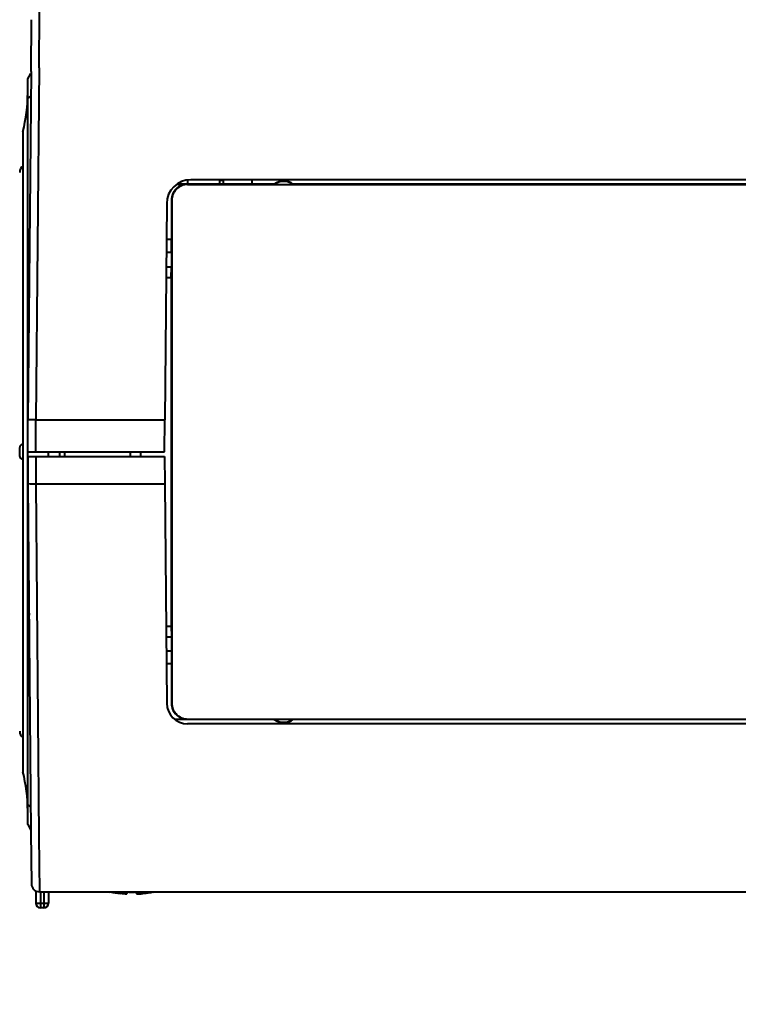
# Model space of a CAD drawing. Units: millimetres. Extents: x 131 to 268, y 257 to 371.
# Drawn here: x 198 to 202, y 335 to 341 of the extents above; entities that cross this region are included whole.
import ezdxf

# ---------------------------------------------------------------- set-up
doc = ezdxf.new("R2010")
doc.units = ezdxf.units.MM
doc.layers.add('GAIKEI', color=7, linetype='Continuous')
doc.layers.add('SUNPO', color=3, linetype='Continuous')
doc.styles.get("Standard").update_dxf_attribs({"font": 'monotxt.shx', "bigfont": 'bigfont.shx'})
doc.dimstyles.get("Standard").update_dxf_attribs({"dimscale": 0, "dimtxt": 2.5, "dimasz": 2.5, "dimexe": 1.25, "dimexo": 2, "dimtad": 1, "dimdec": 8, "dimtxsty": 'Standard', "dimblk": 'OPEN30', "dimcen": 2.5, "dimadec": 8, "dimazin": 2, "dimtfac": 1, "dimtdec": 8, "dimtmove": 0, "dimatfit": 3, "dimldrblk": 'OPEN30', "dimfxl": 1, "dimfrac": 2, "dimarcsym": 0})

# ---------------------------------------------------------------- blocks, each defined once
blk = doc.blocks.new('_Open30')
at = {"color": 0, "linetype": 'ByBlock', "lineweight": -2}
for p, q in [((-1, 0.2679), (0, 0)), ((0, 0), (-1, -0.2679)), ((0, 0), (-1, 0))]:
    blk.add_line(p, q, dxfattribs=at)
blk = doc.blocks.new('*D1')
at = {"layer": 'SUNPO', "color": 0, "lineweight": -2}
for p, q in [((197.8255, 333.9721), (197.8255, 328.3655)), ((211.5995, 333.2672), (211.5995, 328.3655)), ((200.3255, 329.6155), (209.0995, 329.6155))]:
    blk.add_line(p, q, dxfattribs=at)
at = {"layer": 'SUNPO', "color": 0, "lineweight": -2, "xscale": 2.5, "yscale": 2.5, "zscale": 2.5, "rotation": 180}
blk.add_blockref('_Open30', (197.8255, 329.6155), dxfattribs=at)
at = {"layer": 'SUNPO', "color": 0, "lineweight": -2, "xscale": 2.5, "yscale": 2.5, "zscale": 2.5}
blk.add_blockref('_Open30', (211.5995, 329.6155), dxfattribs=at)
at = {"layer": 'SUNPO', "color": 0, "insert": (204.9444, 331.4905), "char_height": 2.5, "attachment_point": 5}
blk.add_mtext('137.7', dxfattribs=at)

msp = doc.modelspace()

# ---------------------------------------------------------------- linework, layer by layer
at = {"layer": 'GAIKEI', "color": 1, "lineweight": 40}
for p, q in [((197.94629093, 340.37206069), (197.94910913, 340.72206069)), ((197.94629093, 340.37206069), (197.92727293, 338.17206069)), ((197.87554473, 340.30206069), (197.89617843, 340.33645019)), ((197.87554473, 335.64206069), (197.87554473, 340.30206069)), ((197.87554473, 340.17940089), (197.89493733, 340.19422699)), ((197.84554473, 339.97206069), (197.84554473, 335.97206069)), ((198.80678133, 339.64392419), (198.87308713, 339.64392419)), ((199.41582073, 339.64443249), (198.80749393, 339.64443249)), ((198.87308713, 339.64392419), (198.87494003, 339.64206069)), ((198.87517433, 339.67083979), (198.87471333, 339.64442799)), ((198.87494003, 339.64206069), (210.57614943, 339.64206069)), ((210.55684803, 339.67206069), (198.89424143, 339.67206069)), ((199.07503023, 339.66258429), (199.07471333, 339.64443249)), ((199.09680263, 339.66742779), (199.07550993, 339.66742779)), ((199.09680293, 339.67203389), (199.09680233, 339.64442789)), ((199.27554473, 339.67206059), (199.27554473, 339.64443249)), ((199.41582003, 339.64443249), (199.41638893, 339.64268699)), ((199.41638893, 339.64268699), (199.53470053, 339.64268699)), ((199.53526943, 339.64443249), (199.53470053, 339.64268699)), ((202.90379923, 339.64443249), (199.53526943, 339.64443249)), ((198.74424713, 339.52336969), (198.73245443, 338.17206069)), ((198.77370593, 339.54390559), (198.77554473, 339.54205549)), ((198.77370593, 339.54390559), (198.77373433, 339.29827009)), ((198.77554473, 339.54205549), (198.77554473, 336.40206589)), ((198.77373433, 339.29827009), (198.74228273, 339.29827009)), ((198.77355633, 339.21789379), (198.77373433, 339.29827009)), ((198.77355633, 339.21789379), (198.74158123, 339.21789379)), ((198.77355633, 339.21789379), (198.77317483, 339.12865049)), ((198.74080243, 339.12865049), (198.77317483, 339.12865049)), ((198.77304023, 339.06205229), (198.77317483, 339.12865049)), ((198.74022123, 339.06205229), (198.77304023, 339.06205229)), ((198.77304023, 339.06205229), (198.77304023, 336.88206909)), ((197.87554473, 338.15573869), (197.87714743, 338.15574119)), ((197.92552763, 337.97206069), (197.92727293, 338.17206069)), ((197.92727293, 338.17206069), (198.73245443, 338.17206069)), ((198.73070903, 337.97206069), (198.73245443, 338.17206069)), ((197.87554473, 337.97206069), (198.73070903, 337.97206069)), ((198.00554473, 337.94206059), (198.00554473, 337.97206059)), ((198.07554473, 337.94206059), (198.07554473, 337.97206059)), ((198.10554473, 337.97206069), (198.10606843, 337.94206059)), ((198.10554473, 337.97206069), (198.10554473, 337.94206079)), ((198.51587113, 337.97206069), (198.51534743, 337.94206059)), ((198.58008303, 337.97215879), (198.58008143, 337.94212939)), ((198.58217603, 337.94199799), (198.58217763, 337.97206059)), ((197.87554473, 337.94206069), (198.73097083, 337.94206069)), ((197.92552763, 337.94206069), (197.92701113, 337.77206069)), ((198.73097083, 337.94206069), (198.73245443, 337.77206069)), ((197.87554473, 337.78838269), (197.87688563, 337.78838059)), ((197.92701113, 337.77206069), (197.94602913, 335.57206069)), ((197.92701113, 337.77206069), (198.73245443, 337.77206069)), ((198.73245443, 337.77206069), (198.74442013, 336.40092629)), ((198.74022123, 336.88206909), (198.77304023, 336.88206909)), ((198.77304023, 336.88206909), (198.77317483, 336.81547089)), ((198.74080243, 336.81547089), (198.77317483, 336.81547089)), ((198.77317483, 336.81547089), (198.77355633, 336.72622759)), ((198.77355633, 336.72622759), (198.74158123, 336.72622759)), ((198.77355633, 336.72622759), (198.77373433, 336.64585129)), ((198.77373433, 336.64585129), (198.74228273, 336.64585129)), ((198.77373433, 336.64585129), (198.77370593, 336.40021579)), ((198.77370593, 336.40021579), (198.77554473, 336.40206589)), ((198.79364493, 336.30019719), (198.87308713, 336.30019719)), ((199.41582003, 336.29968889), (198.79429003, 336.29968889)), ((198.87308713, 336.30019719), (198.87494003, 336.30206069)), ((198.87494003, 336.30206069), (210.57614943, 336.30206069)), ((199.41582003, 336.29968889), (199.41638893, 336.30143439)), ((199.41638893, 336.30143439), (199.53470053, 336.30143439)), ((199.53526943, 336.29968889), (199.53470053, 336.30143439)), ((202.90379923, 336.29968889), (199.53526873, 336.29968889)), ((210.57667423, 336.27206069), (198.87441523, 336.27206069)), ((197.87554473, 335.76472049), (197.89467373, 335.75009589)), ((197.87554473, 335.64206069), (197.89591273, 335.60811399)), ((197.94602913, 335.57206069), (197.94884733, 335.22206069)), ((197.92554473, 335.22782269), (197.92554473, 335.15206069)), ((197.95554473, 335.22206069), (197.95554473, 335.12206069)), ((197.97554473, 335.22206069), (197.97554473, 335.12206069)), ((198.00554473, 335.22206069), (198.00554473, 335.15206069)), ((198.38404093, 335.22206079), (198.39054473, 335.22069969)), ((198.39054473, 335.22070009), (198.39054473, 335.22138059)), ((198.45554473, 335.21137049), (198.43656563, 335.21362429)), ((198.49554473, 335.21137049), (198.49554473, 335.22138059)), ((198.55554473, 335.21137049), (198.55554473, 335.22138059)), ((198.59554473, 335.21137049), (198.61529923, 335.21372799)), ((198.66054473, 335.22069969), (198.66704853, 335.22206079)), ((198.66054473, 335.22070009), (198.66054473, 335.22138059)), ((197.92554473, 335.15206069), (198.00554473, 335.15206069)), ((197.97554473, 335.12206069), (197.95554473, 335.12206069))]:
    msp.add_line(p, q, dxfattribs=at)
at = {"layer": 'GAIKEI', "color": 7, "lineweight": 40, "ltscale": 0.26}
for p, q in [((197.89629283, 340.34956109), (197.89911113, 340.67249699)), ((197.89629283, 340.34956129), (197.87727483, 338.17031609)), ((197.87554473, 337.97206069), (197.87727483, 338.17031609)), ((197.87554473, 337.94206069), (197.87701303, 337.77380529)), ((197.87701303, 337.77380539), (197.89603103, 335.59456009)), ((197.89603103, 335.59456029), (197.89884923, 335.27162439)), ((197.94884733, 335.22206069), (211.52597913, 335.22206069))]:
    msp.add_line(p, q, dxfattribs=at)
at = {"layer": 'GAIKEI', "color": 1, "lineweight": 40}
for points in [[(197.82570678, 337.97206069, -0.0052322783), (197.82580487, 337.98230644, -0.0064694882), (197.82601204, 337.98835922, -0.0113322108), (197.826424, 337.99421058, -0.029481133), (197.82750133, 338.00149673, -0.0364273171), (197.82891053, 338.00642398, -0.0617143421), (197.83145006, 338.01138047, -0.1174236415), (197.83771393, 338.01700925, -0.041260889), (197.84141943, 338.0186734, -0.0313033248), (197.84554478, 338.0198626)], [(197.84554479, 337.92425846, -0.0365553763), (197.84071683, 337.92570962, -0.0605793203), (197.83591075, 337.9282424, -0.1145226007), (197.83043647, 337.93437056, -0.0473506727), (197.82853242, 337.93876673, -0.0330813993), (197.82727737, 337.94371285, -0.0154874436), (197.82671643, 337.94728934, -0.0107658742), (197.82631904, 337.9510759, -0.0111169088), (197.82595396, 337.95711981, -0.0060506295), (197.82577432, 337.96351291, -0.0043402815), (197.82570678, 337.97206069)], [(198.49554473, 335.21137054, -0.1755815388), (198.49543065, 335.21106728, -0.0850146627), (198.49516978, 335.21083944, -0.0500833381), (198.49469232, 335.21060296, -0.0369478719), (198.49376701, 335.21032656, -0.0211024664), (198.49238407, 335.2100728, -0.017230195), (198.49026634, 335.20984618, -0.0099903398), (198.48787173, 335.20971473, -0.0089608329), (198.48406722, 335.2096442, -0.0066299629), (198.4798223, 335.20969561, -0.0057404766), (198.47463107, 335.20988647, -0.009458289), (198.46258929, 335.2107017, -0.0045765168), (198.45554473, 335.21137113)], [(198.48382739, 335.20964425, 0.0064065504), (198.48676591, 335.20968021, 0.0081592532), (198.48925531, 335.20978459, 0.0151860904), (198.49189046, 335.21001297, 0.011915813), (198.49299116, 335.21017183, 0.0274655025), (198.4942012, 335.21043902, 0.0299469535), (198.49479715, 335.21064565, 0.0394513529), (198.4951576, 335.21083095, 0.0813451099), (198.49542651, 335.21106179, 0.1023142769), (198.49552936, 335.21125683, 0.0668617138), (198.49554473, 335.21137113)], [(198.55554473, 335.21137054, 0.175581537), (198.55565881, 335.21106728, 0.0850146628), (198.55591968, 335.21083944, 0.0500833384), (198.55639714, 335.21060296, 0.0369478723), (198.55732245, 335.21032656, 0.0211024675), (198.55870539, 335.2100728, 0.0172301949), (198.56082312, 335.20984618, 0.00999034), (198.56321773, 335.20971473, 0.0089608327), (198.56702224, 335.2096442, 0.0066299627), (198.57126715, 335.20969561, 0.0057404765), (198.57645839, 335.20988647, 0.0094582889), (198.58850017, 335.2107017, 0.0045765168), (198.59554473, 335.21137113)]]:
    msp.add_lwpolyline(points, format="xyb", dxfattribs=at)
for centre, radius, start, end in [((196.87554473, 340.21516559), 1, 345.930132, 0), ((197.87554473, 339.71803839), 0.05, 126.828402, 180.000003), ((198.89424143, 339.52206069), 0.15, 90, 179.5), ((198.87331553, 339.54440929), 0.0995544, 90.131562, 180.289745), ((198.87516263, 339.54253359), 0.099565, 90.128176, 180.274953), ((199.10502563, 339.66206069), 0.03, 160.547921, 179), ((199.47554493, 339.56206119), 0.1017446, 54.055452, 125.944384), ((199.47554473, 339.56206069), 0.1, 53.732373, 126.267627), ((248.95431943, 337.80348259), 51.0839577, 178.645237, 179.18542), ((247.85969473, 338.12148359), 49.9891693, 180.810464, 181.340683), ((198.87441523, 336.40206069), 0.13, 180.5, 270), ((198.87331553, 336.39971209), 0.0995544, 179.710255, 269.868438), ((198.87516263, 336.40158599), 0.0995638, 179.72403, 269.871851), ((199.47554453, 336.38206019), 0.1017446, 234.055452, 305.944384), ((199.47554473, 336.38206069), 0.1, 233.732373, 306.267627), ((197.87554473, 336.22608299), 0.05, 179.999997, 233.171586), ((196.87554473, 335.72895579), 1, 0, 14.069868), ((198.52553773, 335.88195529), 0.6742271, 258.450242, 264.041266), ((198.52554633, 335.88206809), 0.6613683, 267.400006, 269.999864), ((198.52554313, 335.88206809), 0.6613683, 270.000136, 272.599994), ((198.56553323, 335.26111259), 0.0514693, 260.783186, 271.923925), ((198.52555173, 335.88195529), 0.6742271, 275.958734, 281.549758), ((197.95554473, 335.15206069), 0.03, 180, 270), ((197.97554473, 335.15206069), 0.03, 270, 0)]:
    msp.add_arc(centre, radius, start, end, dxfattribs=at)
at = {"layer": 'GAIKEI', "color": 7, "lineweight": 40, "ltscale": 0.26}
msp.add_arc((197.94884733, 335.27206069), 0.05, 180.5, 270, dxfattribs=at)
at = {"layer": 'GAIKEI', "color": 1, "lineweight": 40}
for centre, major_axis, start_param, end_param in [((197.92727293, 338.16987969), (0.0499981, -0.00043633), 1.5711769709, 3.1415924461), ((197.92701113, 337.77424169), (-0.0499981, -0.00043633), 6.2831843758, 7.853600985)]:
    msp.add_ellipse(centre, major_axis=major_axis, ratio=0.043618, start_param=start_param, end_param=end_param, dxfattribs=at)

# ---------------------------------------------------------------- dimensions: what is measured, and where the dimension line sits
at = {"layer": 'SUNPO'}
dim = msp.add_linear_dim(base=(211.59954363, 329.61553264), p1=(197.82554473, 335.97206069), p2=(211.59954363, 335.26721352), text='137.7', dimstyle='Standard', override={"dimscale": 1}, dxfattribs=at)
dim.commit()
dim.dimension.update_dxf_attribs({"geometry": '*D1', "text_midpoint": (204.94442299, 329.61553264), "dimtype": 128})

doc.saveas('drawing.dxf')
